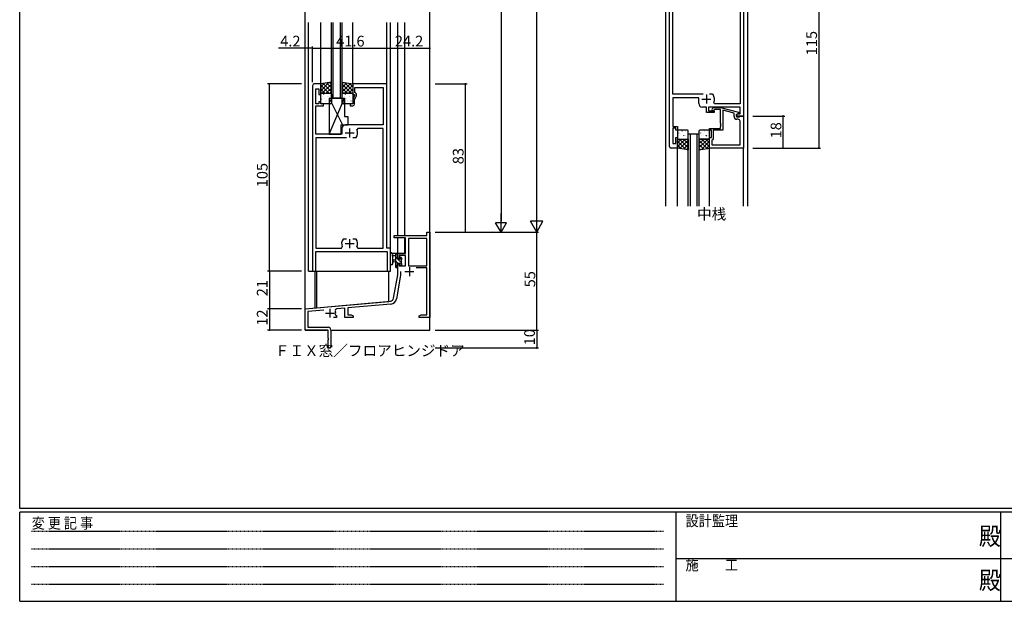
# Model space of a CAD drawing. Extents: x 0 to 1133, y 0 to 806.
# Drawn here: x 4 to 556, y 0 to 326 of the extents above; entities that cross this region are included whole.
import ezdxf

# ---------------------------------------------------------------- set-up
doc = ezdxf.new("R2010")
doc.units = 0
doc.linetypes.add('HIDDEN', pattern=[0.375, 0.25, -0.125])
for name, color, linetype in [('USER1', 3, 'CONTINUOUS'), ('YKK_11', 7, 'CONTINUOUS'), ('YKK_12', 2, 'CONTINUOUS'), ('YKK_13', 4, 'CONTINUOUS'), ('YKK_D', 6, 'CONTINUOUS'), ('YKK_ZWAK', 7, 'CONTINUOUS')]:
    doc.layers.add(name, color=color, linetype=linetype)
doc.styles.get("Standard").update_dxf_attribs({"font": 'ROMANS.SHX', "bigfont": 'EXTFONT.SHX'})
doc.styles.add('YKK_OSSTYLE1', font='romans.shx', dxfattribs={"width": 0.9, "bigfont": 'EXTFONT.SHX'})

# ---------------------------------------------------------------- blocks, each defined once
blk = doc.blocks.new('A201')
at = {"layer": 'YKK_ZWAK', "color": 254, "linetype": 'Continuous'}
for p, q in [((21, 35), (21, 410)), ((571, 35), (21, 35)), ((544, 34), (21, 34)), ((21, 9), (21, 34)), ((205, 34), (205, 9)), ((296, 34), (296, 9)), ((21, 9), (544, 9))]:
    blk.add_line(p, q, dxfattribs=at)
at = {"layer": 'YKK_ZWAK', "color": 131, "linetype": 'HIDDEN'}
for p, q in [((24.28, 28.63), (201.57, 28.63)), ((24.28, 23.68), (201.57, 23.68)), ((24.28, 18.74), (201.57, 18.74)), ((24.28, 13.79), (201.57, 13.79))]:
    blk.add_line(p, q, dxfattribs=at)
at = {"layer": 'YKK_ZWAK', "color": 131, "linetype": 'Continuous'}
for p, q in [((205, 21), (297, 21)), ((297, 21), (389, 21))]:
    blk.add_line(p, q, dxfattribs=at)
at = {"layer": 'YKK_ZWAK', "color": 131, "linetype": 'Continuous', "style": 'YKK_OSSTYLE1', "width": 0.9}
for s, p in [('設計監理', (207.69, 30.05)), ('変 更 記 事', (24.37, 29.39)), ('施\u3000\u3000工', (207.69, 17.68))]:
    blk.add_text(s, height=3, dxfattribs=at).set_placement(p)
at = {"layer": 'YKK_ZWAK', "color": 254, "linetype": 'Continuous', "style": 'YKK_OSSTYLE1', "width": 0.9}
for p in [(289.94, 24.75), (289.94, 12.37)]:
    blk.add_text('殿', height=5, dxfattribs=at).set_placement(p)

msp = doc.modelspace()

# ---------------------------------------------------------------- linework, layer by layer
at = {"layer": 'YKK_11', "color": 0, "linetype": 'ByBlock', "lineweight": -2}
for p, q in [((368.3, 255), (368.3, 368)), ((409.9, 351), (409.9, 272)), ((407.97, 344.07), (407.97, 278.93)), ((370.23, 284.2), (370.23, 338.8)), ((168.2, 289), (168.2, 185)), ((172.8, 290), (169.2, 290)), ((170.13, 278.8), (170.13, 287.3)), ((170.13, 287.3), (171.8, 287.3)), ((171.8, 287.3), (171.8, 284)), ((172.8, 284), (172.8, 290)), ((209.8, 290), (190.8, 290)), ((190.8, 290), (190.8, 284)), ((192, 285.2), (192, 288.07)), ((192, 288.07), (207.87, 288.07)), ((207.87, 288.07), (207.87, 267)), ((209.8, 198), (209.8, 290)), ((171.8, 284), (172.8, 284)), ((190.8, 284), (191.8, 284)), ((191.8, 283.5), (190.8, 281.36)), ((191.8, 284), (191.8, 283.5)), ((191.8, 281.13), (192.71, 283.08)), ((192.3, 285.03), (192, 285.2)), ((192.8, 283.5), (192.8, 284.16)), ((387.35, 284.2), (370.23, 284.2)), ((384.8, 282.2), (370.23, 282.2)), ((370.23, 282.2), (370.23, 266.2)), ((384.8, 279), (384.8, 282.2)), ((392.55, 284.2), (390.85, 284.2)), ((392.79, 284.07), (392.55, 284.2)), ((171.8, 278.8), (170.13, 278.8)), ((170.13, 272.96), (170.13, 277.8)), ((170.13, 277.8), (174.3, 277.8)), ((172.8, 280), (171.8, 280)), ((171.8, 280), (171.8, 278.8)), ((172.8, 278.8), (172.8, 280)), ((174.3, 278.8), (172.8, 278.8)), ((174.3, 277.8), (174.3, 278.8)), ((190.8, 278.8), (189.3, 278.8)), ((189.3, 278.8), (189.3, 277.8)), ((189.3, 277.8), (190.8, 277.8)), ((190.8, 281.36), (190.8, 278.8)), ((191.8, 278.8), (191.8, 281.13)), ((389.2, 277), (386.8, 277)), ((389.2, 274), (389.2, 277)), ((407.97, 277), (390.2, 277)), ((390.2, 277), (390.2, 275)), ((392.28, 276.02), (393.05, 276.8)), ((393.05, 276.8), (397, 276.8)), ((393.65, 278.93), (393.2, 279.64)), ((407.97, 278.93), (393.65, 278.93)), ((397, 276.8), (407.1, 274.09)), ((407.97, 273.3), (407.97, 277)), ((170.01, 272.77), (170.13, 272.96)), ((170.01, 272.23), (170.01, 272.77)), ((170.13, 272.04), (170.01, 272.23)), ((170.01, 271.77), (170.13, 271.96)), ((170.01, 271.23), (170.01, 271.77)), ((170.13, 271.04), (170.01, 271.23)), ((170.13, 271.96), (170.13, 272.04)), ((170.13, 261.8), (170.13, 271.04)), ((393.4, 274), (389.2, 274)), ((390.2, 275), (393.4, 275)), ((393.55, 275.6), (393.12, 275.18)), ((393.4, 275), (393.4, 274)), ((397, 275.6), (393.55, 275.6)), ((397, 267.96), (397, 275.6)), ((404.6, 273.52), (398.3, 275.21)), ((398.3, 275.21), (398.3, 264)), ((404.6, 271.7), (404.6, 273.52)), ((407.1, 273.49), (405.9, 272.8)), ((405.9, 272.8), (406.77, 273.3)), ((405.9, 272), (405.9, 272.8)), ((405.9, 272.8), (405.9, 271.5)), ((409.9, 272), (405.9, 272)), ((405.9, 271.5), (407.7, 271.5)), ((406.77, 273.3), (407.97, 273.3)), ((407.1, 274.09), (407.1, 273.49)), ((407.7, 271.5), (407.9, 271.7)), ((407.9, 271.7), (408.2, 272)), ((408.2, 272), (409.9, 272)), ((409.9, 272), (409.9, 254)), ((207.87, 267), (186.7, 267)), ((193.55, 265.07), (193.1, 264.36)), ((207.87, 265.07), (193.55, 265.07)), ((207.87, 197.93), (207.87, 265.07)), ((370.23, 266.2), (372.9, 266.2)), ((371.9, 265.2), (370.23, 265.2)), ((370.23, 265.2), (370.23, 256.7)), ((371.9, 264), (371.9, 265.2)), ((372.9, 266.2), (372.9, 264)), ((397.12, 267.77), (397, 267.96)), ((397, 267.04), (397.12, 267.23)), ((397, 266.96), (397, 267.04)), ((397.12, 266.77), (397, 266.96)), ((397, 266.04), (397.12, 266.23)), ((397, 265), (397, 266.04)), ((397.12, 267.23), (397.12, 267.77)), ((397.12, 266.23), (397.12, 266.77)), ((406.97, 270.2), (406.1, 270.2)), ((407.97, 255.93), (407.97, 269.2)), ((184.7, 261.8), (170.13, 261.8)), ((187.25, 259.8), (170.13, 259.8)), ((170.13, 259.8), (170.13, 197.93)), ((184.7, 265), (184.7, 261.8)), ((192.45, 259.8), (190.75, 259.8)), ((192.69, 259.93), (192.45, 259.8)), ((372.9, 264), (371.9, 264)), ((371.9, 256.7), (371.9, 260)), ((371.9, 260), (372.9, 260)), ((372.9, 260), (372.9, 254)), ((390.9, 264), (390.9, 265)), ((390.9, 265), (397, 265)), ((391.9, 264), (390.9, 264)), ((390.9, 254), (390.9, 260)), ((390.9, 260), (391.9, 260)), ((391.9, 260), (391.9, 264)), ((398.3, 264), (392.9, 264)), ((392.9, 264), (392.9, 259.2)), ((372.9, 254), (369.3, 254)), ((370.23, 256.7), (371.9, 256.7)), ((409.9, 254), (390.9, 254)), ((392.4, 258.7), (392.2, 258.5)), ((392.2, 258.5), (392.2, 255.93)), ((392.2, 255.93), (407.97, 255.93)), ((392.2, 255.93), (407.97, 255.93)), ((392.9, 259.2), (392.4, 258.7)), ((214, 203.7), (214, 205)), ((214, 205), (232.37, 205)), ((232.37, 205), (232.37, 207)), ((232.37, 207), (234, 207)), ((234, 207), (234, 159)), ((185.31, 203.07), (185.55, 203.2)), ((185.55, 203.2), (187.25, 203.2)), ((190.75, 203.2), (192.45, 203.2)), ((190.75, 203.2), (192.45, 203.2)), ((192.45, 203.2), (192.69, 203.07)), ((220.4, 203.7), (214, 203.7)), ((220.4, 195), (220.4, 203.7)), ((232.37, 203.37), (222.03, 203.37)), ((222.03, 203.37), (222.03, 188.1)), ((232.37, 188.1), (232.37, 203.37)), ((232.37, 188.1), (232.37, 203.37)), ((170.13, 197.93), (184.45, 197.93)), ((170.13, 185), (170.13, 196)), ((170.13, 196), (210.07, 196)), ((184.45, 197.93), (184.9, 198.64)), ((193.1, 198.64), (193.55, 197.93)), ((193.55, 197.93), (207.87, 197.93)), ((212, 198), (209.8, 198)), ((210.07, 196), (210.07, 185)), ((212, 185), (212, 198)), ((216, 192.2), (216, 195)), ((216, 195), (220.4, 195)), ((220.4, 193.8), (216.8, 193.8)), ((216.8, 193.8), (216.8, 192.2)), ((220.4, 188.1), (220.4, 193.8)), ((216.8, 192.2), (216, 192.2)), ((216, 183), (216, 189.2)), ((216, 189.2), (216.8, 189.2)), ((216.8, 189.2), (216.8, 188.1)), ((216.8, 188.1), (220.4, 188.1)), ((222.03, 188.1), (232.37, 188.1)), ((168.2, 185), (170.13, 185)), ((210.07, 185), (212, 185)), ((213.68, 169.83), (216, 183)), ((217.63, 182.86), (215.28, 169.55)), ((217.63, 184.8), (217.63, 182.86)), ((232.37, 186.9), (226.28, 186.9)), ((232.37, 160.63), (232.37, 186.9)), ((164, 164), (211.88, 168.19)), ((212.03, 166.57), (187.93, 164.46)), ((164, 152), (164, 164)), ((174.49, 163.28), (165.63, 162.51)), ((165.63, 162.51), (165.63, 153.63)), ((181.07, 160.59), (181.35, 160.2)), ((181.35, 160.2), (181.7, 160.2)), ((181.7, 160.2), (181.7, 159)), ((186.3, 164.31), (181.86, 163.93)), ((186.3, 159), (186.3, 164.31)), ((187.93, 164.46), (187.93, 160.63)), ((187.93, 160.63), (189.91, 160.63)), ((189.91, 160.63), (191, 160)), ((228, 160), (229.09, 160.63)), ((229.09, 160.63), (232.37, 160.63)), ((181.7, 159), (179.95, 159)), ((191, 159), (186.3, 159)), ((191, 160), (191, 159)), ((228, 159), (228, 160)), ((230.04, 159), (228, 159)), ((230.23, 159.12), (230.04, 159)), ((230.77, 159.12), (230.23, 159.12)), ((230.96, 159), (230.77, 159.12)), ((231.04, 159), (230.96, 159)), ((231.23, 159.12), (231.04, 159)), ((231.77, 159.12), (231.23, 159.12)), ((231.96, 159), (231.77, 159.12)), ((234, 159), (231.96, 159)), ((177, 152), (164, 152)), ((165.63, 153.63), (176.9, 153.63)), ((177, 147.46), (177, 152)), ((178.5, 152.03), (178.5, 142.75)), ((177.12, 147.27), (177, 147.46)), ((177, 146.54), (177.12, 146.73)), ((177, 142.75), (177, 146.54)), ((177.12, 146.73), (177.12, 147.27))]:
    msp.add_line(p, q, dxfattribs=at)
at = {"layer": 'YKK_11', "color": 2}
for p, q in [((389.1, 284), (389.1, 279)), ((386.6, 281.5), (391.6, 281.5)), ((186.5, 262.5), (191.5, 262.5)), ((189, 265), (189, 260)), ((186.5, 200.5), (191.5, 200.5)), ((189, 203), (189, 198)), ((220, 184.8), (225, 184.8)), ((222.5, 187.3), (222.5, 182.3)), ((175.5, 161.5), (180.5, 161.5)), ((178, 164), (178, 159))]:
    msp.add_line(p, q, dxfattribs=at)
at = {"layer": 'YKK_11', "color": 0, "linetype": 'ByBlock', "lineweight": -2}
for centre, radius, start, end in [((169.2, 289), 1, 90, 180), ((191.8, 284.16), 1, 360, 60), ((191.8, 283.5), 1, 335, 0), ((389.1, 281.5), 4.5, 335.5436, 34.8499), ((190.8, 278.8), 1, 270, 360), ((386.8, 279), 2, 180, 270), ((392.7, 275.6), 0.6, 135, 315), ((406.1, 271.7), 1.5, 180, 270), ((186.7, 265), 2, 90, 180), ((406.97, 269.2), 1, 0, 90), ((189, 262.5), 4.5, 325.1501, 24.4564), ((369.3, 255), 1, 180, 270), ((189, 200.5), 4.5, 145.1501, 204.4564), ((189, 200.5), 4.5, 335.5436, 34.8499), ((211.71, 170.18), 2, 275, 350), ((211.71, 170.18), 3.63, 275, 350), ((181.95, 162.93), 1, 95, 199.91), ((178, 161.5), 3.2, 343.3985, 19.91), ((176.9, 152.03), 1.6, 0, 90), ((177.75, 142.75), 0.75, 180, 0)]:
    msp.add_arc(centre, radius, start, end, dxfattribs=at)
at = {"layer": 'YKK_12'}
for p, q in [((366.1, 401.5), (366.1, 221.5)), ((412.1, 401.5), (412.1, 221.5)), ((164, 152), (164, 324.5)), ((164.1, 164), (164.1, 324.5)), ((166, 185), (166, 324.5)), ((172.8, 290), (172.8, 324.5)), ((178.8, 282), (178.8, 324.5)), ((179.8, 282), (179.8, 324.5)), ((183.8, 282), (183.8, 324.5)), ((184.8, 282), (184.8, 324.5)), ((190.8, 290), (190.8, 324.5)), ((209.8, 290), (209.8, 324.5)), ((212, 185), (212, 324.5)), ((216, 205), (216, 324.5)), ((219.9, 205), (219.9, 324.5)), ((233.9, 207), (233.9, 324.5)), ((234, 152), (234, 324.5)), ((372.9, 221.5), (372.9, 254)), ((390.9, 221.5), (390.9, 254)), ((409.9, 221.5), (409.9, 254.3)), ((216, 195), (216, 203.7)), ((219.9, 195), (219.9, 203.7)), ((212.2, 195), (212, 195)), ((219.9, 195), (213.02, 195)), ((166, 185), (212, 185)), ((169.5, 185), (169.5, 164.48)), ((170.5, 185), (170.5, 164.57)), ((211, 168.1), (211, 185)), ((164.1, 164), (211, 168.1)), ((164, 152), (176.7, 152)), ((178.63, 152), (234, 152))]:
    msp.add_line(p, q, dxfattribs=at)
at = {"layer": 'YKK_12', "linetype": 'Continuous'}
for p, q in [((184.8, 282), (178.8, 282)), ((378.9, 221.5), (378.9, 262)), ((378.9, 262), (384.9, 262)), ((379.9, 262), (379.9, 221.5)), ((383.9, 221.5), (383.9, 262)), ((384.9, 262), (384.9, 221.5))]:
    msp.add_line(p, q, dxfattribs=at)
at = {"layer": 'YKK_13'}
for p, q in [((178.8, 291), (172.8, 290)), ((177.42, 290.77), (172.8, 286.15)), ((174.73, 290.32), (172.8, 288.39)), ((172.8, 290), (172.8, 284.8)), ((172.8, 289.33), (177.33, 284.8)), ((178.8, 289.9), (173.7, 284.8)), ((174.15, 290.23), (178.8, 285.58)), ((178.8, 287.66), (175.94, 284.8)), ((176.08, 290.55), (178.8, 287.82)), ((178, 290.87), (178.8, 290.07)), ((178.8, 284.8), (178.8, 291)), ((184.8, 291), (190.8, 290)), ((184.8, 284.8), (184.8, 291)), ((185.6, 290.87), (184.8, 290.07)), ((187.52, 290.55), (184.8, 287.82)), ((189.45, 290.23), (184.8, 285.58)), ((184.8, 289.9), (189.9, 284.8)), ((184.8, 287.66), (187.66, 284.8)), ((186.18, 290.77), (190.8, 286.15)), ((190.8, 289.33), (186.27, 284.8)), ((188.87, 290.32), (190.8, 288.39)), ((190.8, 290), (190.8, 284.8)), ((172.8, 287.09), (175.09, 284.8)), ((172.8, 284.84), (172.84, 284.8)), ((172.8, 284.8), (178.8, 284.8)), ((172.8, 279.3), (172.8, 284.3)), ((173.3, 284.8), (178.3, 284.8)), ((174.01, 282.72), (174.01, 282.72)), ((174.43, 284.18), (174.48, 284.16)), ((175.08, 281.99), (175.12, 281.96)), ((175.83, 284.71), (175.83, 284.7)), ((176.51, 284.61), (176.55, 284.59)), ((176.73, 282.83), (176.77, 282.74)), ((177.1, 282.72), (177.15, 282.7)), ((177.55, 282), (177.55, 261.8)), ((177.55, 282), (186.05, 282)), ((177.55, 261.8), (186.05, 282)), ((177.55, 282), (184.98, 267)), ((177.77, 282.54), (177.78, 282.53)), ((178.8, 285.41), (178.19, 284.8)), ((178.8, 284.3), (178.8, 279.3)), ((184.8, 285.41), (185.41, 284.8)), ((190.8, 284.8), (184.8, 284.8)), ((184.8, 279.3), (184.8, 284.3)), ((185.3, 284.8), (190.3, 284.8)), ((186.01, 282.72), (186.01, 282.72)), ((186.05, 282), (186.05, 271.8)), ((186.43, 284.18), (186.48, 284.16)), ((187.08, 281.99), (187.12, 281.96)), ((187.83, 284.71), (187.83, 284.7)), ((190.8, 287.09), (188.51, 284.8)), ((188.51, 284.61), (188.55, 284.59)), ((188.73, 282.83), (188.77, 282.74)), ((189.1, 282.72), (189.15, 282.7)), ((189.77, 282.54), (189.78, 282.53)), ((190.8, 284.84), (190.76, 284.8)), ((190.8, 284.3), (190.8, 279.3)), ((173, 281.56), (173.05, 281.53)), ((178.3, 278.8), (173.3, 278.8)), ((173.64, 279.36), (173.69, 279.34)), ((173.84, 281.31), (173.88, 281.22)), ((175.67, 280.1), (175.71, 280.07)), ((175.98, 280.52), (175.99, 280.51)), ((177.75, 280.53), (177.79, 280.51)), ((185, 281.56), (185.05, 281.53)), ((190.3, 278.8), (185.3, 278.8)), ((185.64, 279.36), (185.69, 279.34)), ((185.84, 281.31), (185.88, 281.22)), ((187.67, 280.1), (187.71, 280.07)), ((187.98, 280.52), (187.99, 280.51)), ((189.75, 280.53), (189.79, 280.51)), ((186.05, 271.8), (188.05, 271.8)), ((188.05, 271.8), (188.05, 267)), ((184.05, 267), (184.05, 261.8)), ((184.05, 267), (188.05, 267)), ((177.55, 261.8), (184.05, 261.8)), ((372.9, 263.5), (372.9, 259.5)), ((378.4, 264), (373.4, 264)), ((373.54, 262.49), (373.58, 262.58)), ((373.71, 261.08), (373.71, 261.08)), ((374.13, 259.62), (374.18, 259.64)), ((374.78, 261.81), (374.82, 261.84)), ((375.37, 263.7), (375.41, 263.73)), ((375.68, 263.28), (375.69, 263.29)), ((376.43, 260.97), (376.47, 261.06)), ((376.8, 261.08), (376.85, 261.1)), ((377.45, 263.27), (377.49, 263.29)), ((377.47, 261.26), (377.48, 261.27)), ((378.88, 260.65), (378.9, 260.66)), ((378.9, 259.5), (378.9, 263.5)), ((384.9, 263.5), (384.9, 259.5)), ((385.1, 262.24), (385.15, 262.27)), ((390.4, 264), (385.4, 264)), ((385.94, 262.49), (385.98, 262.58)), ((386.11, 261.08), (386.11, 261.08)), ((386.53, 259.62), (386.58, 259.64)), ((387.18, 261.81), (387.22, 261.84)), ((387.77, 263.7), (387.81, 263.73)), ((388.08, 263.28), (388.09, 263.29)), ((388.83, 260.97), (388.87, 261.06)), ((389.2, 261.08), (389.25, 261.1)), ((389.85, 263.27), (389.89, 263.29)), ((389.87, 261.26), (389.88, 261.27)), ((390.9, 259.5), (390.9, 263.5)), ((372.9, 254), (372.9, 259)), ((372.9, 259), (378.9, 259)), ((372.9, 256.91), (374.99, 259)), ((372.9, 254.67), (377.23, 259)), ((377.52, 253.23), (372.9, 257.85)), ((374.83, 253.68), (372.9, 255.61)), ((378.9, 253), (372.9, 254)), ((373.4, 259), (378.4, 259)), ((378.9, 254.1), (374, 259)), ((374.25, 253.77), (378.9, 258.42)), ((375.53, 259.09), (375.53, 259.1)), ((376.18, 253.45), (378.9, 256.18)), ((376.21, 259.19), (376.25, 259.21)), ((378.9, 256.34), (376.24, 259)), ((378.9, 258.59), (378.49, 259)), ((378.9, 259), (378.9, 253)), ((384.9, 258.59), (385.31, 259)), ((384.9, 256.34), (387.56, 259)), ((384.9, 254.1), (389.8, 259)), ((390.9, 259), (384.9, 259)), ((384.9, 259), (384.9, 253)), ((389.55, 253.77), (384.9, 258.42)), ((387.62, 253.45), (384.9, 256.18)), ((384.9, 253), (390.9, 254)), ((385.4, 259), (390.4, 259)), ((386.28, 253.23), (390.9, 257.85)), ((390.9, 254.67), (386.57, 259)), ((387.93, 259.09), (387.93, 259.1)), ((388.61, 259.19), (388.65, 259.21)), ((390.9, 256.91), (388.81, 259)), ((388.97, 253.68), (390.9, 255.61)), ((390.9, 254), (390.9, 259)), ((378.1, 253.13), (378.9, 253.93)), ((385.7, 253.13), (384.9, 253.93)), ((212, 189.27), (212, 194.43)), ((215.7, 195), (213.02, 195)), ((213.62, 193.8), (214.8, 193.8)), ((214.8, 195), (214.8, 187.4)), ((215.8, 191.9), (215.8, 193.9)), ((216, 194.1), (216, 194.7)), ((213.2, 189.27), (213.2, 193.23)), ((214.8, 191.3), (213.66, 191.2)), ((214.8, 190.1), (213.66, 190.2)), ((216.74, 191.9), (215.8, 191.9)), ((215.8, 188.2), (215.8, 189.5)), ((215.8, 189.5), (217.2, 189.5)), ((216, 187.4), (216, 188)), ((217.2, 192.7), (217.2, 192.36)), ((217.2, 189.5), (217.2, 188.6)), ((217.5, 188.3), (218, 188.3)), ((218.21, 192.41), (217.71, 192.91)), ((218.1, 189.3), (218.1, 191.4)), ((218.3, 191.6), (218.3, 192.2)), ((218.3, 188.6), (218.3, 189.1)), ((215.1, 187.1), (215.7, 187.1))]:
    msp.add_line(p, q, dxfattribs=at)
at = {"layer": 'YKK_13', "lineweight": -3}
for p, q in [((216, 194.07), (215.06, 195)), ((215.8, 192.02), (214.8, 193.02)), ((216.07, 189.5), (214.8, 190.77)), ((215.99, 187.34), (214.8, 188.53)), ((218.1, 189.72), (215.92, 191.9)), ((218.3, 191.76), (217.23, 192.83))]:
    msp.add_line(p, q, dxfattribs=at)
at = {"layer": 'YKK_13'}
for centre, radius, start, end in [((173.3, 284.3), 0.5, 90, 180), ((178.3, 284.3), 0.5, 0, 90), ((185.3, 284.3), 0.5, 90, 180), ((190.3, 284.3), 0.5, 0, 90), ((173.3, 279.3), 0.5, 180, 270), ((178.3, 279.3), 0.5, 270, 0), ((185.3, 279.3), 0.5, 180, 270), ((190.3, 279.3), 0.5, 270, 0), ((373.4, 263.5), 0.5, 90, 180), ((373.4, 259.5), 0.5, 180, 270), ((378.4, 263.5), 0.5, 0, 90), ((378.4, 259.5), 0.5, 270, 0), ((385.4, 263.5), 0.5, 90, 180), ((385.4, 259.5), 0.5, 180, 270), ((390.4, 263.5), 0.5, 0, 90), ((390.4, 259.5), 0.5, 270, 0), ((212.3, 194.43), 0.3, 130.5288, 180), ((211.91, 194.89), 0.3, 310.5288, 10.5288), ((212.5, 195), 0.3, 30, 190.5288), ((213.02, 195.3), 0.3, 210, 270), ((213.1, 193.8), 0.3, 30, 250.8102), ((212.9, 193.23), 0.3, 359.9598, 70.8102), ((213.62, 194.1), 0.3, 210, 270), ((215.7, 194.7), 0.3, 0, 90), ((215.8, 194.1), 0.2, 270, 0), ((212.6, 189.27), 0.6, 179.9598, 359.9598), ((213.7, 190.7), 0.5, 95.0921, 264.9079), ((215.8, 188), 0.2, 0, 90), ((216.74, 191.6), 0.3, 33.0557, 90), ((217.2, 191.9), 0.25, 213.0557, 56.9443), ((217.5, 192.7), 0.3, 45, 180), ((217.5, 192.36), 0.3, 180, 236.9443), ((217.5, 188.6), 0.3, 180, 270), ((218, 188.6), 0.3, 270, 0), ((218.1, 191.6), 0.2, 270, 0), ((218.1, 189.1), 0.2, 0, 90), ((218, 192.2), 0.3, 0, 45), ((215.1, 187.4), 0.3, 180, 270), ((215.7, 187.4), 0.3, 270, 0)]:
    msp.add_arc(centre, radius, start, end, dxfattribs=at)
at = {"layer": 'YKK_D'}
for p, q in [((293.9, 214), (293.9, 610)), ((273.9, 487), (273.9, 213)), ((452.1, 369), (452.1, 254)), ((164, 291), (164, 331)), ((234, 291), (234, 331)), ((164, 310), (149.1, 310)), ((164, 291), (164, 311)), ((168.2, 310), (164, 310)), ((168.2, 291), (168.2, 311)), ((168.2, 291), (168.2, 311)), ((168.2, 310), (209.8, 310)), ((209.8, 291), (209.8, 311)), ((209.8, 291), (209.8, 311)), ((209.8, 310), (234, 310)), ((234, 291), (234, 311)), ((162, 290), (143, 290)), ((144, 185), (144, 290)), ((237, 290), (254.9, 290)), ((253.9, 207), (253.9, 290)), ((415.1, 272), (433.1, 272)), ((432.1, 254), (432.1, 272)), ((415.1, 254), (453.1, 254)), ((415.1, 254), (433.1, 254)), ((273.9, 207), (273.9, 217.39)), ((293.9, 207), (293.9, 219.12)), ((273.9, 207), (270.9, 212.2)), ((276.9, 212.2), (270.9, 212.2)), ((273.9, 207), (276.9, 212.2)), ((293.9, 207), (290.4, 213.06)), ((297.4, 213.06), (290.4, 213.06)), ((293.9, 207), (297.4, 213.06)), ((236.9, 207), (294.9, 207)), ((237, 207), (294.9, 207)), ((237, 207), (274.9, 207)), ((237, 207), (254.9, 207)), ((293.9, 152), (293.9, 207)), ((162, 185), (143, 185)), ((162, 185), (143, 185)), ((144, 185), (144, 164)), ((162, 164), (143, 164)), ((162, 164), (143, 164)), ((144, 164), (144, 152)), ((162, 152), (143, 152)), ((236.9, 152), (294.9, 152)), ((236.9, 152), (294.9, 152)), ((293.9, 152), (293.9, 142)), ((236.9, 142), (294.9, 142))]:
    msp.add_line(p, q, dxfattribs=at)
at = {"layer": 'YKK_D', "linetype": 'ByBlock', "const_width": 0.85}
for points in [[(164.11, 310, 1), (163.89, 310, 1)], [(168.09, 310, 1), (168.31, 310, 1)], [(168.31, 310, 1), (168.09, 310, 1)], [(209.91, 310, 1), (209.69, 310, 1)], [(209.69, 310, 1), (209.91, 310, 1)], [(233.89, 310, 1), (234.11, 310, 1)], [(144, 289.89, 1), (144, 290.11, 1)], [(253.9, 289.89, 1), (253.9, 290.11, 1)], [(432.1, 271.89, 1), (432.1, 272.11, 1)], [(432.1, 254.11, 1), (432.1, 253.89, 1)], [(452.1, 254.11, 1), (452.1, 253.89, 1)], [(253.9, 207.11, 1), (253.9, 206.89, 1)], [(144, 184.89, 1), (144, 185.11, 1)], [(144, 185.11, 1), (144, 184.89, 1)], [(144, 164.11, 1), (144, 163.89, 1)], [(144, 163.89, 1), (144, 164.11, 1)], [(144, 152.11, 1), (144, 151.89, 1)], [(293.9, 151.89, 1), (293.9, 152.11, 1)], [(293.9, 152.11, 1), (293.9, 151.89, 1)], [(293.9, 142.11, 1), (293.9, 141.89, 1)]]:
    msp.add_lwpolyline(points, format="xyb", close=True, dxfattribs=at)

# ---------------------------------------------------------------- block references
at = {"layer": 'YKK_ZWAK', "xscale": 2, "yscale": 2, "zscale": 2}
msp.add_blockref('A201', (-38, -18), dxfattribs=at)

# ---------------------------------------------------------------- texts
at = {"layer": 'USER1'}
for s, p in [('中桟', (383.82, 214.06)), ('ＦＩＸ窓／フロアヒンジドア', (147.12, 137.5))]:
    msp.add_text(s, height=6, dxfattribs=at).set_placement(p)
at = {"layer": 'YKK_D'}
for s, p in [('4.2', (150.1, 311)), ('41.6', (181.48, 311)), ('24.2', (214.38, 311))]:
    msp.add_text(s, height=6, dxfattribs=at).set_placement(p)
for s, p in [('115', (451.1, 306.06)), ('18', (431.1, 259.48)), ('83', (252.9, 244.98)), ('105', (143, 232.06)), ('55', (293.1, 175.98)), ('21', (143, 170.98)), ('12', (143, 154.48)), ('10', (292.9, 143.48))]:
    msp.add_text(s, height=6, rotation=90, dxfattribs=at).set_placement(p)

doc.saveas('drawing.dxf')
